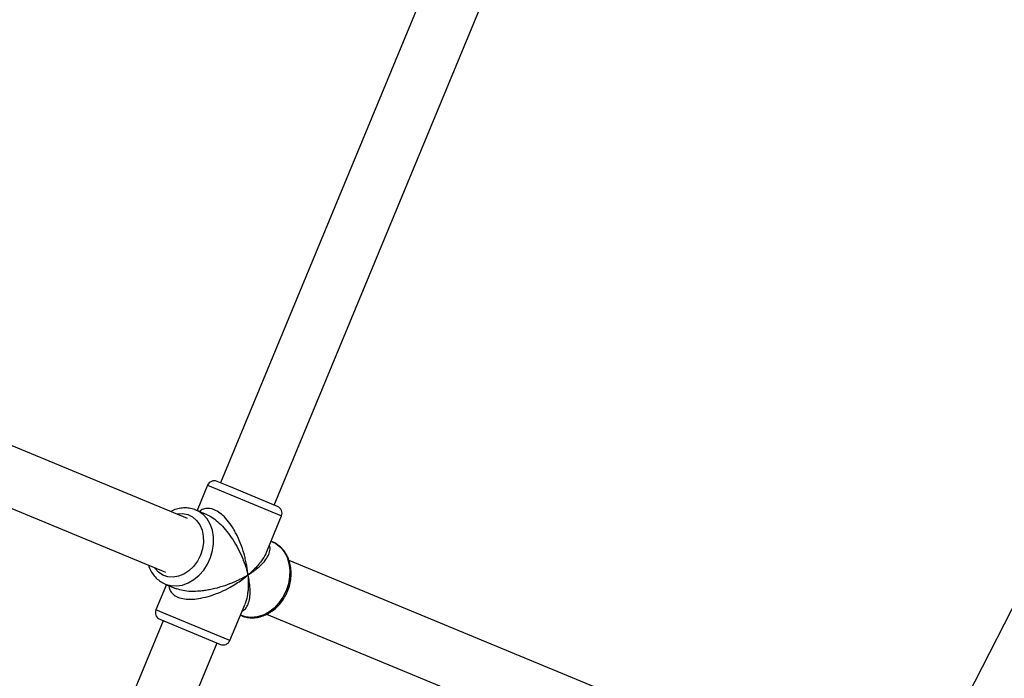
# Model space of a CAD drawing. Units: millimetres. Extents: x -4673 to 4671, y -4677 to 4677.
# Drawn here: x 1947 to 2217, y -860 to -679 of the extents above; entities that cross this region are included whole.
import ezdxf

# ---------------------------------------------------------------- set-up
doc = ezdxf.new("R2010")
doc.units = ezdxf.units.MM
doc.header["$MEASUREMENT"] = 0
doc.layers.add('Warstwa 1', color=7, linetype='Continuous')

msp = doc.modelspace()

# ---------------------------------------------------------------- linework, layer by layer
at = {"layer": 'Warstwa 1', "color": 0, "lineweight": 25}
for points in [[(2160.8359, -423.0245), (2160.8359, -423.0245), (2002.0361, -806.4041), (2002.0361, -806.4041)], [(2016.8261, -812.5241), (2016.8261, -812.5241), (2172.7359, -436.1045), (2172.7359, -436.1045)], [(2206.8759, -900.764), (2206.8759, -900.764), (2427.2556, -470.0444), (2427.2556, -470.0444)], [(2407.7157, -473.0944), (2407.7157, -473.0944), (2193.0459, -892.664), (2193.0459, -892.664)], [(1993.0461, -816.2041), (1993.0461, -816.2041), (1806.0163, -738.7341), (1806.0163, -738.7341)], [(1799.8763, -753.5141), (1799.8763, -753.5141), (1986.9161, -830.984), (1986.9161, -830.984)], [(1998.5061, -807.1041), (1998.5061, -807.1041), (1995.6361, -814.0341), (1995.6361, -814.0341)], [(1998.5061, -807.1041), (1998.5061, -807.1041), (2018.8261, -815.5241), (2018.8261, -815.5241)], [(2004.3361, -807.3541), (2004.3361, -807.3541), (2001.1161, -806.0241), (2001.1161, -806.0241)], [(2017.7461, -812.9041), (2017.7461, -812.9041), (2004.3361, -807.3541), (2004.3361, -807.3541)], [(1995.3261, -813.9041), (1995.3261, -813.9041), (1995.1661, -813.8441), (1995.1661, -813.8441)], [(1998.4361, -815.1941), (1998.4361, -815.1941), (1995.3261, -813.9041), (1995.3261, -813.9041)], [(2018.8261, -815.5241), (2019.2461, -814.5041), (2018.7661, -813.3341), (2017.7461, -812.9041)], [(2014.7861, -825.284), (2014.7861, -825.284), (2018.8261, -815.5241), (2018.8261, -815.5241)], [(2016.2661, -822.584), (2016.2661, -822.584), (2015.9561, -822.454), (2015.9561, -822.454)], [(2169.7559, -889.404), (2169.7559, -889.404), (2020.8861, -827.734), (2020.8861, -827.734)], [(1987.2161, -834.354), (1987.2161, -834.354), (1984.3461, -841.284), (1984.3461, -841.284)], [(1986.9061, -834.234), (1986.9061, -834.234), (1990.0161, -835.514), (1990.0161, -835.514)], [(2004.6661, -849.704), (2004.6661, -849.704), (2008.7161, -839.934), (2008.7161, -839.934)], [(1988.2761, -842.914), (1988.2761, -842.914), (1984.3461, -841.284), (1984.3461, -841.284)], [(2004.6661, -849.704), (2004.6661, -849.704), (1988.2761, -842.914), (1988.2761, -842.914)], [(2007.5361, -842.774), (2007.5361, -842.774), (2007.8461, -842.904), (2007.8461, -842.904)], [(2014.7461, -842.514), (2014.7461, -842.514), (2163.6359, -904.184), (2163.6359, -904.184)], [(1986.3461, -844.284), (1986.3461, -844.284), (1830.6963, -1220.0536), (1830.6963, -1220.0536)], [(1985.4261, -843.904), (1985.4261, -843.904), (2002.0561, -850.784), (2002.0561, -850.784)], [(1845.1963, -1226.8536), (1845.1963, -1226.8536), (2001.1361, -850.404), (2001.1361, -850.404)]]:
    msp.add_open_spline(points, degree=3, dxfattribs=at)
for points, knots in [([(2001.1161, -806.0241), (2000.6261, -805.8141), (2000.0761, -805.8141), (1999.5861, -806.0241), (1999.5861, -806.0241), (1999.0961, -806.2241), (1998.7061, -806.6141), (1998.5061, -807.1041)], [0, 0, 0, 0, 0.33333333, 0.33333333, 0.33333333, 0.33333333, 1, 1, 1, 1]), ([(1986.9061, -834.234), (1986.9061, -834.234), (1988.4061, -834.664), (1988.4061, -834.664), (1988.4061, -834.664), (1988.4061, -834.664), (1989.9961, -834.754), (1989.9961, -834.754), (1989.9961, -834.754), (1989.9961, -834.754), (1991.6161, -834.494), (1991.6161, -834.494), (1991.6161, -834.494), (1991.6161, -834.494), (1993.2261, -833.904), (1993.2261, -833.904), (1993.2261, -833.904), (1993.2261, -833.904), (1994.7661, -833.004), (1994.7661, -833.004), (1994.7661, -833.004), (1994.7661, -833.004), (1996.1961, -831.814), (1996.1961, -831.814), (1996.1961, -831.814), (1996.1961, -831.814), (1997.4561, -830.374), (1997.4561, -830.374), (1997.4561, -830.374), (1997.4561, -830.374), (1998.5061, -828.724), (1998.5061, -828.724), (1998.5061, -828.724), (1998.5061, -828.724), (1999.3261, -826.934), (1999.3261, -826.934), (1999.3261, -826.934), (1999.3261, -826.934), (1999.8761, -825.044), (1999.8761, -825.044), (1999.8761, -825.044), (1999.8761, -825.044), (2000.1561, -823.134), (2000.1561, -823.134), (2000.1561, -823.134), (2000.1561, -823.134), (2000.1361, -821.244), (2000.1361, -821.244), (2000.1361, -821.244), (2000.1361, -821.244), (1999.8261, -819.444), (1999.8261, -819.444), (1999.8261, -819.444), (1999.8261, -819.444), (1999.2361, -817.8041), (1999.2361, -817.8041), (1999.2361, -817.8041), (1999.2361, -817.8041), (1998.3961, -816.3541), (1998.3961, -816.3541), (1998.3961, -816.3541), (1998.3961, -816.3541), (1997.3061, -815.1541), (1997.3061, -815.1541), (1997.3061, -815.1541), (1997.3061, -815.1541), (1996.0261, -814.2441), (1996.0261, -814.2441), (1996.0261, -814.2441), (1996.0261, -814.2441), (1995.3261, -813.9041), (1995.3261, -813.9041)], [0, 0, 0, 0, 0.05263158, 0.05263158, 0.05263158, 0.05263158, 0.10526316, 0.10526316, 0.10526316, 0.10526316, 0.15789474, 0.15789474, 0.15789474, 0.15789474, 0.21052632, 0.21052632, 0.21052632, 0.21052632, 0.26315789, 0.26315789, 0.26315789, 0.26315789, 0.31578947, 0.31578947, 0.31578947, 0.31578947, 0.36842105, 0.36842105, 0.36842105, 0.36842105, 0.42105263, 0.42105263, 0.42105263, 0.42105263, 0.47368421, 0.47368421, 0.47368421, 0.47368421, 0.52631579, 0.52631579, 0.52631579, 0.52631579, 0.57894737, 0.57894737, 0.57894737, 0.57894737, 0.63157895, 0.63157895, 0.63157895, 0.63157895, 0.68421053, 0.68421053, 0.68421053, 0.68421053, 0.73684211, 0.73684211, 0.73684211, 0.73684211, 0.78947368, 0.78947368, 0.78947368, 0.78947368, 0.84210526, 0.84210526, 0.84210526, 0.84210526, 0.89473684, 0.89473684, 0.89473684, 0.89473684, 1, 1, 1, 1]), ([(1995.1461, -813.8541), (1995.0961, -813.8241), (1995.0461, -813.7941), (1994.9861, -813.7741), (1994.9861, -813.7741), (1994.5161, -813.5641), (1994.0061, -813.4641), (1993.4861, -813.4041), (1993.4861, -813.4041), (1992.9661, -813.3341), (1992.4461, -813.3041), (1991.9261, -813.3241), (1991.9261, -813.3241), (1991.3961, -813.3541), (1990.8661, -813.4441), (1990.3461, -813.5641), (1990.3461, -813.5641), (1989.8161, -813.6841), (1989.2861, -813.8341), (1988.7861, -814.0841), (1988.7861, -814.0841), (1988.6661, -814.1541), (1988.5361, -814.2241), (1988.4161, -814.2941)], [0, 0, 0, 0, 0.14285714, 0.14285714, 0.14285714, 0.14285714, 0.28571429, 0.28571429, 0.28571429, 0.28571429, 0.42857143, 0.42857143, 0.42857143, 0.42857143, 0.57142857, 0.57142857, 0.57142857, 0.57142857, 0.71428571, 0.71428571, 0.71428571, 0.71428571, 1, 1, 1, 1]), ([(2009.6161, -831.734), (2009.5561, -831.174), (2009.5061, -830.614), (2009.4261, -830.044), (2009.4261, -830.044), (2009.3661, -829.644), (2009.2961, -829.234), (2009.2161, -828.824), (2009.2161, -828.824), (2009.1261, -828.304), (2009.0161, -827.794), (2008.8861, -827.274), (2008.8861, -827.274), (2008.7761, -826.814), (2008.6561, -826.354), (2008.5261, -825.894), (2008.5261, -825.894), (2008.2561, -824.954), (2007.9361, -824.004), (2007.5661, -823.064), (2007.5661, -823.064), (2007.2161, -822.184), (2006.8261, -821.304), (2006.3761, -820.444), (2006.3761, -820.444), (2006.1661, -820.024), (2005.9361, -819.604), (2005.6861, -819.204), (2005.6861, -819.204), (2005.4661, -818.8141), (2005.2261, -818.4441), (2004.9761, -818.0741), (2004.9761, -818.0741), (2004.5261, -817.4141), (2004.0261, -816.7741), (2003.5061, -816.1941), (2003.5061, -816.1941), (2003.0061, -815.6441), (2002.4661, -815.1541), (2001.9161, -814.7341), (2001.9161, -814.7341), (2001.3961, -814.3441), (2000.8561, -814.0341), (2000.3361, -813.8141), (2000.3361, -813.8141), (1999.8061, -813.5941), (1999.2861, -813.4741), (1998.7961, -813.4441), (1998.7961, -813.4441), (1998.2761, -813.4141), (1997.7861, -813.4841), (1997.3561, -813.6541), (1997.3561, -813.6541), (1996.9661, -813.8041), (1996.6261, -814.0541), (1996.2761, -814.3041)], [0, 0, 0, 0, 0.06666667, 0.06666667, 0.06666667, 0.06666667, 0.13333333, 0.13333333, 0.13333333, 0.13333333, 0.2, 0.2, 0.2, 0.2, 0.26666667, 0.26666667, 0.26666667, 0.26666667, 0.33333333, 0.33333333, 0.33333333, 0.33333333, 0.4, 0.4, 0.4, 0.4, 0.46666667, 0.46666667, 0.46666667, 0.46666667, 0.53333333, 0.53333333, 0.53333333, 0.53333333, 0.6, 0.6, 0.6, 0.6, 0.66666667, 0.66666667, 0.66666667, 0.66666667, 0.73333333, 0.73333333, 0.73333333, 0.73333333, 0.8, 0.8, 0.8, 0.8, 0.86666667, 0.86666667, 0.86666667, 0.86666667, 1, 1, 1, 1]), ([(1990.0361, -814.9641), (1990.0361, -814.9641), (1990.1761, -814.9341), (1990.1761, -814.9341), (1990.1761, -814.9341), (1990.1761, -814.9341), (1991.6661, -814.8641), (1991.6661, -814.8641), (1991.6661, -814.8641), (1991.6661, -814.8641), (1993.0861, -815.1541), (1993.0861, -815.1541), (1993.0861, -815.1541), (1993.0861, -815.1541), (1994.3861, -815.7941), (1994.3861, -815.7941), (1994.3861, -815.7941), (1994.3861, -815.7941), (1995.4961, -816.7441), (1995.4961, -816.7441), (1995.4961, -816.7441), (1995.4961, -816.7441), (1996.3761, -817.9841), (1996.3761, -817.9841), (1996.3761, -817.9841), (1996.3761, -817.9841), (1997.0061, -819.444), (1997.0061, -819.444), (1997.0061, -819.444), (1997.0061, -819.444), (1997.3461, -821.084), (1997.3461, -821.084), (1997.3461, -821.084), (1997.3461, -821.084), (1997.3761, -822.824), (1997.3761, -822.824), (1997.3761, -822.824), (1997.3761, -822.824), (1997.1161, -824.594), (1997.1161, -824.594), (1997.1161, -824.594), (1997.1161, -824.594), (1996.5561, -826.324), (1996.5561, -826.324)], [0, 0, 0, 0, 0.08333333, 0.08333333, 0.08333333, 0.08333333, 0.16666667, 0.16666667, 0.16666667, 0.16666667, 0.25, 0.25, 0.25, 0.25, 0.33333333, 0.33333333, 0.33333333, 0.33333333, 0.41666667, 0.41666667, 0.41666667, 0.41666667, 0.5, 0.5, 0.5, 0.5, 0.58333333, 0.58333333, 0.58333333, 0.58333333, 0.66666667, 0.66666667, 0.66666667, 0.66666667, 0.75, 0.75, 0.75, 0.75, 0.83333333, 0.83333333, 0.83333333, 0.83333333, 1, 1, 1, 1]), ([(1998.4361, -815.1941), (1998.9761, -815.4641), (1999.5161, -815.7341), (2000.0561, -816.0941), (2000.0561, -816.0941), (2000.6261, -816.4741), (2001.2061, -816.9541), (2001.7461, -817.4741), (2001.7461, -817.4741), (2002.3261, -818.0241), (2002.8761, -818.6041), (2003.3961, -819.224), (2003.3961, -819.224), (2003.9861, -819.924), (2004.5361, -820.664), (2005.0361, -821.414), (2005.0361, -821.414), (2005.5761, -822.214), (2006.0661, -823.024), (2006.5161, -823.834), (2006.5161, -823.834), (2006.9961, -824.694), (2007.4161, -825.564), (2007.7961, -826.424), (2007.7961, -826.424), (2008.0561, -826.994), (2008.2861, -827.564), (2008.5061, -828.134), (2008.5061, -828.134), (2008.7161, -828.684), (2008.9061, -829.244), (2009.0761, -829.784), (2009.0761, -829.784), (2009.2861, -830.444), (2009.4461, -831.084), (2009.6161, -831.734)], [0, 0, 0, 0, 0.1, 0.1, 0.1, 0.1, 0.2, 0.2, 0.2, 0.2, 0.3, 0.3, 0.3, 0.3, 0.4, 0.4, 0.4, 0.4, 0.5, 0.5, 0.5, 0.5, 0.6, 0.6, 0.6, 0.6, 0.7, 0.7, 0.7, 0.7, 0.8, 0.8, 0.8, 0.8, 1, 1, 1, 1]), ([(2009.6161, -831.734), (2010.0461, -831.454), (2010.4761, -831.184), (2010.8861, -830.894), (2010.8861, -830.894), (2011.1761, -830.694), (2011.4561, -830.484), (2011.7161, -830.284), (2011.7161, -830.284), (2012.0561, -830.014), (2012.3761, -829.754), (2012.6761, -829.484), (2012.6761, -829.484), (2012.9461, -829.244), (2013.1961, -829.004), (2013.4361, -828.754), (2013.4361, -828.754), (2013.9161, -828.254), (2014.3461, -827.744), (2014.6861, -827.214), (2014.6861, -827.214), (2015.0161, -826.724), (2015.2761, -826.224), (2015.4461, -825.724), (2015.4461, -825.724), (2015.5261, -825.484), (2015.5861, -825.234), (2015.6261, -824.994), (2015.6261, -824.994), (2015.6661, -824.764), (2015.6861, -824.534), (2015.6661, -824.304), (2015.6661, -824.304), (2015.6361, -824.074), (2015.5561, -823.834), (2015.4761, -823.604)], [0, 0, 0, 0, 0.1, 0.1, 0.1, 0.1, 0.2, 0.2, 0.2, 0.2, 0.3, 0.3, 0.3, 0.3, 0.4, 0.4, 0.4, 0.4, 0.5, 0.5, 0.5, 0.5, 0.6, 0.6, 0.6, 0.6, 0.7, 0.7, 0.7, 0.7, 0.8, 0.8, 0.8, 0.8, 1, 1, 1, 1]), ([(2020.4761, -836.234), (2020.6061, -835.904), (2020.7261, -835.584), (2020.8361, -835.254), (2020.8361, -835.254), (2021.0361, -834.664), (2021.1861, -834.054), (2021.2861, -833.444), (2021.2861, -833.444), (2021.3961, -832.824), (2021.4561, -832.214), (2021.4761, -831.594), (2021.4761, -831.594), (2021.4861, -830.984), (2021.4561, -830.374), (2021.3761, -829.784), (2021.3761, -829.784), (2021.3061, -829.184), (2021.1761, -828.604), (2021.0061, -828.044), (2021.0061, -828.044), (2020.8361, -827.484), (2020.6161, -826.944), (2020.3561, -826.444), (2020.3561, -826.444), (2020.0961, -825.934), (2019.7961, -825.464), (2019.4561, -825.024), (2019.4561, -825.024), (2019.1161, -824.594), (2018.7361, -824.204), (2018.3361, -823.854), (2018.3361, -823.854), (2017.9261, -823.504), (2017.4961, -823.184), (2017.0261, -822.944), (2017.0261, -822.944), (2016.7161, -822.784), (2016.3961, -822.664), (2016.0661, -822.534)], [0, 0, 0, 0, 0.09090909, 0.09090909, 0.09090909, 0.09090909, 0.18181818, 0.18181818, 0.18181818, 0.18181818, 0.27272727, 0.27272727, 0.27272727, 0.27272727, 0.36363636, 0.36363636, 0.36363636, 0.36363636, 0.45454545, 0.45454545, 0.45454545, 0.45454545, 0.54545455, 0.54545455, 0.54545455, 0.54545455, 0.63636364, 0.63636364, 0.63636364, 0.63636364, 0.72727273, 0.72727273, 0.72727273, 0.72727273, 0.81818182, 0.81818182, 0.81818182, 0.81818182, 1, 1, 1, 1]), ([(2016.2661, -822.584), (2016.2661, -822.584), (2017.3061, -823.114), (2017.3061, -823.114), (2017.3061, -823.114), (2017.3061, -823.114), (2018.5461, -824.104), (2018.5461, -824.104), (2018.5461, -824.104), (2018.5461, -824.104), (2019.5661, -825.374), (2019.5661, -825.374), (2019.5661, -825.374), (2019.5661, -825.374), (2020.3561, -826.874), (2020.3561, -826.874), (2020.3561, -826.874), (2020.3561, -826.874), (2020.8761, -828.564), (2020.8761, -828.564), (2020.8761, -828.564), (2020.8761, -828.564), (2021.1161, -830.384), (2021.1161, -830.384), (2021.1161, -830.384), (2021.1161, -830.384), (2021.0561, -832.284), (2021.0561, -832.284), (2021.0561, -832.284), (2021.0561, -832.284), (2020.7161, -834.204), (2020.7161, -834.204), (2020.7161, -834.204), (2020.7161, -834.204), (2020.0861, -836.064), (2020.0861, -836.064)], [0, 0, 0, 0, 0.1, 0.1, 0.1, 0.1, 0.2, 0.2, 0.2, 0.2, 0.3, 0.3, 0.3, 0.3, 0.4, 0.4, 0.4, 0.4, 0.5, 0.5, 0.5, 0.5, 0.6, 0.6, 0.6, 0.6, 0.7, 0.7, 0.7, 0.7, 0.8, 0.8, 0.8, 0.8, 1, 1, 1, 1]), ([(1996.5561, -826.324), (1996.5561, -826.324), (1995.7261, -827.934), (1995.7261, -827.934), (1995.7261, -827.934), (1995.7261, -827.934), (1994.6661, -829.374), (1994.6661, -829.374), (1994.6661, -829.374), (1994.6661, -829.374), (1993.4061, -830.584), (1993.4061, -830.584), (1993.4061, -830.584), (1993.4061, -830.584), (1992.0161, -831.504), (1992.0161, -831.504), (1992.0161, -831.504), (1992.0161, -831.504), (1990.5361, -832.094), (1990.5361, -832.094), (1990.5361, -832.094), (1990.5361, -832.094), (1989.0361, -832.344), (1989.0361, -832.344), (1989.0361, -832.344), (1989.0361, -832.344), (1987.5761, -832.224), (1987.5761, -832.224), (1987.5761, -832.224), (1987.5761, -832.224), (1986.2061, -831.764), (1986.2061, -831.764), (1986.2061, -831.764), (1986.2061, -831.764), (1984.9961, -830.964), (1984.9961, -830.964), (1984.9961, -830.964), (1984.9961, -830.964), (1983.9961, -829.864), (1983.9961, -829.864), (1983.9961, -829.864), (1983.9961, -829.864), (1983.9061, -829.744), (1983.9061, -829.744)], [0, 0, 0, 0, 0.08333333, 0.08333333, 0.08333333, 0.08333333, 0.16666667, 0.16666667, 0.16666667, 0.16666667, 0.25, 0.25, 0.25, 0.25, 0.33333333, 0.33333333, 0.33333333, 0.33333333, 0.41666667, 0.41666667, 0.41666667, 0.41666667, 0.5, 0.5, 0.5, 0.5, 0.58333333, 0.58333333, 0.58333333, 0.58333333, 0.66666667, 0.66666667, 0.66666667, 0.66666667, 0.75, 0.75, 0.75, 0.75, 0.83333333, 0.83333333, 0.83333333, 0.83333333, 1, 1, 1, 1]), ([(2014.7361, -825.274), (2014.6561, -825.494), (2014.5861, -825.714), (2014.4861, -825.934), (2014.4861, -825.934), (2014.2061, -826.584), (2013.7661, -827.234), (2013.2961, -827.864), (2013.2961, -827.864), (2012.9761, -828.294), (2012.6461, -828.714), (2012.2861, -829.134), (2012.2861, -829.134), (2011.9361, -829.534), (2011.5561, -829.934), (2011.1561, -830.334), (2011.1561, -830.334), (2010.6661, -830.804), (2010.1461, -831.264), (2009.6161, -831.734)], [0, 0, 0, 0, 0.16666667, 0.16666667, 0.16666667, 0.16666667, 0.33333333, 0.33333333, 0.33333333, 0.33333333, 0.5, 0.5, 0.5, 0.5, 0.66666667, 0.66666667, 0.66666667, 0.66666667, 1, 1, 1, 1]), ([(1982.2861, -829.074), (1982.3261, -829.184), (1982.3561, -829.304), (1982.3861, -829.414), (1982.3861, -829.414), (1982.5661, -829.964), (1982.8361, -830.474), (1983.1361, -830.944), (1983.1361, -830.944), (1983.4361, -831.424), (1983.7661, -831.864), (1984.1361, -832.274), (1984.1361, -832.274), (1984.4961, -832.674), (1984.8961, -833.034), (1985.3261, -833.344), (1985.3261, -833.344), (1985.7261, -833.634), (1986.1561, -833.894), (1986.5961, -834.094), (1986.5961, -834.094), (1986.6961, -834.144), (1986.8061, -834.184), (1986.9061, -834.234)], [0, 0, 0, 0, 0.14285714, 0.14285714, 0.14285714, 0.14285714, 0.28571429, 0.28571429, 0.28571429, 0.28571429, 0.42857143, 0.42857143, 0.42857143, 0.42857143, 0.57142857, 0.57142857, 0.57142857, 0.57142857, 0.71428571, 0.71428571, 0.71428571, 0.71428571, 1, 1, 1, 1]), ([(1987.8561, -834.624), (1987.9261, -835.044), (1987.9961, -835.454), (1988.1661, -835.844), (1988.1661, -835.844), (1988.3461, -836.274), (1988.6461, -836.664), (1989.0361, -837.014), (1989.0361, -837.014), (1989.4061, -837.334), (1989.8561, -837.614), (1990.3861, -837.834), (1990.3861, -837.834), (1990.9061, -838.054), (1991.5161, -838.204), (1992.1561, -838.304), (1992.1561, -838.304), (1992.8361, -838.394), (1993.5661, -838.424), (1994.3061, -838.394), (1994.3061, -838.394), (1995.0961, -838.354), (1995.8861, -838.254), (1996.6761, -838.104), (1996.6761, -838.104), (1997.5761, -837.934), (1998.4761, -837.704), (1999.3461, -837.424), (1999.3461, -837.424), (2000.2661, -837.134), (2001.1661, -836.784), (2002.0361, -836.414), (2002.0361, -836.414), (2002.9661, -836.004), (2003.8661, -835.564), (2004.7161, -835.084), (2004.7161, -835.084), (2005.2961, -834.774), (2005.8461, -834.434), (2006.3861, -834.094), (2006.3861, -834.094), (2006.9061, -833.764), (2007.4261, -833.414), (2007.9061, -833.064), (2007.9061, -833.064), (2008.5061, -832.634), (2009.0561, -832.184), (2009.6161, -831.734)], [0, 0, 0, 0, 0.07692308, 0.07692308, 0.07692308, 0.07692308, 0.15384615, 0.15384615, 0.15384615, 0.15384615, 0.23076923, 0.23076923, 0.23076923, 0.23076923, 0.30769231, 0.30769231, 0.30769231, 0.30769231, 0.38461538, 0.38461538, 0.38461538, 0.38461538, 0.46153846, 0.46153846, 0.46153846, 0.46153846, 0.53846154, 0.53846154, 0.53846154, 0.53846154, 0.61538462, 0.61538462, 0.61538462, 0.61538462, 0.69230769, 0.69230769, 0.69230769, 0.69230769, 0.76923077, 0.76923077, 0.76923077, 0.76923077, 0.84615385, 0.84615385, 0.84615385, 0.84615385, 1, 1, 1, 1]), ([(2009.6161, -831.734), (2009.1661, -831.994), (2008.7161, -832.264), (2008.2461, -832.524), (2008.2461, -832.524), (2007.9061, -832.704), (2007.5561, -832.884), (2007.2061, -833.054), (2007.2061, -833.054), (2006.7661, -833.274), (2006.3061, -833.484), (2005.8461, -833.684), (2005.8461, -833.684), (2005.4261, -833.864), (2005.0061, -834.034), (2004.5761, -834.204), (2004.5761, -834.204), (2003.7061, -834.534), (2002.7861, -834.844), (2001.8361, -835.124), (2001.8361, -835.124), (2000.9461, -835.384), (2000.0261, -835.604), (1999.0861, -835.784), (1999.0861, -835.784), (1998.6261, -835.874), (1998.1661, -835.954), (1997.6961, -836.024), (1997.6961, -836.024), (1997.2561, -836.084), (1996.8161, -836.134), (1996.3761, -836.174), (1996.3761, -836.174), (1995.5761, -836.244), (1994.7661, -836.274), (1993.9761, -836.254), (1993.9761, -836.254), (1993.2161, -836.234), (1992.4661, -836.164), (1991.7961, -836.024), (1991.7961, -836.024), (1991.1561, -835.904), (1990.5861, -835.714), (1990.0161, -835.514)], [0, 0, 0, 0, 0.08333333, 0.08333333, 0.08333333, 0.08333333, 0.16666667, 0.16666667, 0.16666667, 0.16666667, 0.25, 0.25, 0.25, 0.25, 0.33333333, 0.33333333, 0.33333333, 0.33333333, 0.41666667, 0.41666667, 0.41666667, 0.41666667, 0.5, 0.5, 0.5, 0.5, 0.58333333, 0.58333333, 0.58333333, 0.58333333, 0.66666667, 0.66666667, 0.66666667, 0.66666667, 0.75, 0.75, 0.75, 0.75, 0.83333333, 0.83333333, 0.83333333, 0.83333333, 1, 1, 1, 1]), ([(2008.0161, -841.624), (2008.2361, -841.514), (2008.4561, -841.404), (2008.6461, -841.254), (2008.6461, -841.254), (2009.0161, -840.974), (2009.2761, -840.554), (2009.4961, -840.094), (2009.4961, -840.094), (2009.7161, -839.614), (2009.8961, -839.084), (2010.0161, -838.514), (2010.0161, -838.514), (2010.1361, -837.894), (2010.2061, -837.234), (2010.2161, -836.534), (2010.2161, -836.534), (2010.2161, -836.064), (2010.1961, -835.584), (2010.1661, -835.094), (2010.1661, -835.094), (2010.1261, -834.614), (2010.0661, -834.114), (2009.9861, -833.614), (2009.9861, -833.614), (2009.8861, -832.994), (2009.7561, -832.364), (2009.6161, -831.734)], [0, 0, 0, 0, 0.125, 0.125, 0.125, 0.125, 0.25, 0.25, 0.25, 0.25, 0.375, 0.375, 0.375, 0.375, 0.5, 0.5, 0.5, 0.5, 0.625, 0.625, 0.625, 0.625, 0.75, 0.75, 0.75, 0.75, 1, 1, 1, 1]), ([(2009.6161, -831.734), (2009.6561, -832.284), (2009.6961, -832.834), (2009.7061, -833.374), (2009.7061, -833.374), (2009.7161, -833.764), (2009.7161, -834.134), (2009.7061, -834.514), (2009.7061, -834.514), (2009.6961, -834.984), (2009.6661, -835.444), (2009.6261, -835.894), (2009.6261, -835.894), (2009.5961, -836.284), (2009.5461, -836.674), (2009.4861, -837.064), (2009.4861, -837.064), (2009.3661, -837.844), (2009.2261, -838.614), (2008.9561, -839.274), (2008.9561, -839.274), (2008.8761, -839.494), (2008.7661, -839.714), (2008.6661, -839.924)], [0, 0, 0, 0, 0.14285714, 0.14285714, 0.14285714, 0.14285714, 0.28571429, 0.28571429, 0.28571429, 0.28571429, 0.42857143, 0.42857143, 0.42857143, 0.42857143, 0.57142857, 0.57142857, 0.57142857, 0.57142857, 0.71428571, 0.71428571, 0.71428571, 0.71428571, 1, 1, 1, 1]), ([(2007.6261, -842.774), (2007.7361, -842.834), (2007.8561, -842.894), (2007.9661, -842.954), (2007.9661, -842.954), (2008.4361, -843.174), (2008.9461, -843.294), (2009.4661, -843.374), (2009.4661, -843.374), (2009.9761, -843.454), (2010.4961, -843.494), (2011.0161, -843.484), (2011.0161, -843.484), (2011.5461, -843.474), (2012.0761, -843.414), (2012.5961, -843.304), (2012.5961, -843.304), (2013.1261, -843.184), (2013.6461, -843.024), (2014.1561, -842.814), (2014.1561, -842.814), (2014.6761, -842.604), (2015.1761, -842.344), (2015.6661, -842.044), (2015.6661, -842.044), (2016.1561, -841.734), (2016.6261, -841.394), (2017.0761, -841.004), (2017.0761, -841.004), (2017.5261, -840.614), (2017.9561, -840.184), (2018.3461, -839.714), (2018.3461, -839.714), (2018.7461, -839.254), (2019.1061, -838.754), (2019.4461, -838.234), (2019.4461, -838.234), (2019.7561, -837.734), (2020.0461, -837.204), (2020.2861, -836.664), (2020.2861, -836.664), (2020.3561, -836.524), (2020.4161, -836.374), (2020.4761, -836.234)], [0, 0, 0, 0, 0.08333333, 0.08333333, 0.08333333, 0.08333333, 0.16666667, 0.16666667, 0.16666667, 0.16666667, 0.25, 0.25, 0.25, 0.25, 0.33333333, 0.33333333, 0.33333333, 0.33333333, 0.41666667, 0.41666667, 0.41666667, 0.41666667, 0.5, 0.5, 0.5, 0.5, 0.58333333, 0.58333333, 0.58333333, 0.58333333, 0.66666667, 0.66666667, 0.66666667, 0.66666667, 0.75, 0.75, 0.75, 0.75, 0.83333333, 0.83333333, 0.83333333, 0.83333333, 1, 1, 1, 1]), ([(2020.0861, -836.064), (2020.0861, -836.064), (2019.2061, -837.834), (2019.2061, -837.834), (2019.2061, -837.834), (2019.2061, -837.834), (2018.0961, -839.424), (2018.0961, -839.424), (2018.0961, -839.424), (2018.0961, -839.424), (2016.7961, -840.814), (2016.7961, -840.814), (2016.7961, -840.814), (2016.7961, -840.814), (2015.3361, -841.934), (2015.3361, -841.934), (2015.3361, -841.934), (2015.3361, -841.934), (2013.7761, -842.764), (2013.7761, -842.764), (2013.7761, -842.764), (2013.7761, -842.764), (2012.1561, -843.264), (2012.1561, -843.264), (2012.1561, -843.264), (2012.1561, -843.264), (2010.5361, -843.434), (2010.5361, -843.434), (2010.5361, -843.434), (2010.5361, -843.434), (2008.9661, -843.264), (2008.9661, -843.264), (2008.9661, -843.264), (2008.9661, -843.264), (2007.8461, -842.904), (2007.8461, -842.904)], [0, 0, 0, 0, 0.1, 0.1, 0.1, 0.1, 0.2, 0.2, 0.2, 0.2, 0.3, 0.3, 0.3, 0.3, 0.4, 0.4, 0.4, 0.4, 0.5, 0.5, 0.5, 0.5, 0.6, 0.6, 0.6, 0.6, 0.7, 0.7, 0.7, 0.7, 0.8, 0.8, 0.8, 0.8, 1, 1, 1, 1]), ([(1984.3461, -841.284), (1984.1361, -841.774), (1984.1361, -842.324), (1984.3461, -842.814), (1984.3461, -842.814), (1984.5461, -843.304), (1984.9361, -843.694), (1985.4261, -843.904)], [0, 0, 0, 0, 0.33333333, 0.33333333, 0.33333333, 0.33333333, 1, 1, 1, 1]), ([(2002.0561, -850.784), (2002.5461, -850.994), (2003.0961, -850.994), (2003.5861, -850.784), (2003.5861, -850.784), (2004.0761, -850.584), (2004.4661, -850.194), (2004.6661, -849.704)], [0, 0, 0, 0, 0.33333333, 0.33333333, 0.33333333, 0.33333333, 1, 1, 1, 1])]:
    msp.add_open_spline(points, degree=3, knots=knots, dxfattribs=at)

doc.saveas('drawing.dxf')
